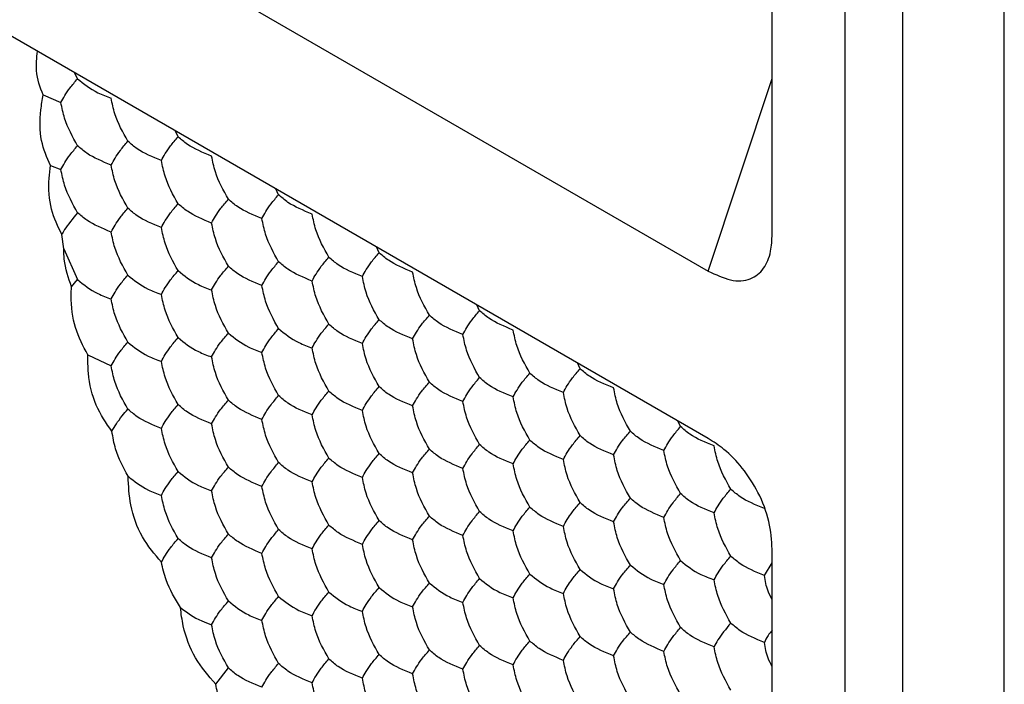
# Model space of a CAD drawing. Units: millimetres. Extents: x 30 to 1230, y 30 to 861.
# Drawn here: x 813 to 818, y 266 to 270 of the extents above; entities that cross this region are included whole.
import ezdxf

# ---------------------------------------------------------------- set-up
doc = ezdxf.new("R2010")
doc.units = ezdxf.units.MM
doc.header["$LTSCALE"] = 3

msp = doc.modelspace()

# ---------------------------------------------------------------- linework, layer by layer
at = {"color": 7, "linetype": 'Continuous', "lineweight": 25}
for p, q in [((817.4415, 204.7683), (817.4415, 391.1029)), ((817.9365, 204.4825), (817.9365, 390.8171)), ((817.1587, 298.1809), (817.1587, 206.074)), ((816.8051, 268.6144), (816.8051, 282.5916)), ((804.3892, 275.4217), (816.4931, 268.4342)), ((816.4931, 267.6177), (804.3892, 274.6052)), ((813.419, 269.372), (813.4058, 269.4)), ((813.2514, 269.2934), (813.3374, 269.2558)), ((813.9089, 269.0892), (813.8957, 269.1172)), ((813.2864, 268.9493), (813.3374, 268.9292)), ((814.3988, 268.8064), (814.3856, 268.8344)), ((813.3509, 268.5421), (813.342, 268.6126)), ((813.3509, 268.5421), (813.419, 268.3921)), ((814.8887, 268.5236), (814.8755, 268.5516)), ((813.389, 268.3564), (813.419, 268.3921)), ((815.3786, 268.2408), (815.3654, 268.2687)), ((813.4684, 268.0259), (813.5823, 267.9713)), ((815.8685, 267.9579), (815.8553, 267.9859)), ((816.3584, 267.6751), (816.3452, 267.7031)), ((816.8051, 253.1001), (816.8051, 267.0773)), ((816.7667, 266.9495), (816.8051, 267.0111)), ((814.0921, 266.4184), (814.1539, 266.4982))]:
    msp.add_line(p, q, dxfattribs=at)
at = {"color": 8, "linetype": 'Continuous', "lineweight": 25}
msp.add_line((816.4931, 268.4342), (816.8051, 269.3729), dxfattribs=at)
at = {"color": 7, "linetype": 'Continuous', "lineweight": 25}
for points, knots in [([(813.2514, 269.2934), (813.2363, 269.3304), (813.2116, 269.3912), (813.2195, 269.4736), (813.2226, 269.5058)], [0, 0, 0, 0, 0.609237, 1, 1, 1, 1]), ([(813.3374, 269.2558), (813.3493, 269.2781), (813.3674, 269.3117), (813.406, 269.3567), (813.419, 269.372)], [0, 0, 0, 0, 0.6614544, 1, 1, 1, 1]), ([(813.419, 269.372), (813.4491, 269.3475), (813.4946, 269.3105), (813.5601, 269.286), (813.5823, 269.2777)], [0, 0, 0, 0, 0.66143, 1, 1, 1, 1]), ([(813.2864, 268.9493), (813.2693, 268.9878), (813.2352, 269.0647), (813.2328, 269.1916), (813.247, 269.2689), (813.2514, 269.2934)], [0, 0, 0, 0, 0.405828, 0.811694, 1, 1, 1, 1]), ([(813.419, 269.0454), (813.3947, 269.0886), (813.358, 269.1538), (813.3426, 269.23), (813.3374, 269.2558)], [0, 0, 0, 0, 0.661462, 1, 1, 1, 1]), ([(813.664, 269.0673), (813.6397, 269.1105), (813.603, 269.1757), (813.5875, 269.2519), (813.5823, 269.2777)], [0, 0, 0, 0, 0.661462, 1, 1, 1, 1]), ([(813.3374, 268.9292), (813.3493, 268.9515), (813.3674, 268.9851), (813.406, 269.0301), (813.419, 269.0454)], [0, 0, 0, 0, 0.661436, 1, 1, 1, 1]), ([(813.5823, 268.9511), (813.5399, 268.9685), (813.4758, 268.9947), (813.4334, 269.0326), (813.419, 269.0454)], [0, 0, 0, 0, 0.661446, 1, 1, 1, 1]), ([(813.5823, 268.9511), (813.5943, 268.9733), (813.6124, 269.007), (813.6509, 269.052), (813.664, 269.0673)], [0, 0, 0, 0, 0.6614544, 1, 1, 1, 1]), ([(813.8273, 268.973), (813.7849, 268.9904), (813.7207, 269.0167), (813.6783, 269.0545), (813.664, 269.0673)], [0, 0, 0, 0, 0.661441, 1, 1, 1, 1]), ([(813.8273, 268.973), (813.8392, 268.9953), (813.8573, 269.0289), (813.8959, 269.0739), (813.9089, 269.0892)], [0, 0, 0, 0, 0.6614571, 1, 1, 1, 1]), ([(814.0722, 268.9949), (814.0298, 269.0123), (813.9657, 269.0386), (813.9233, 269.0764), (813.9089, 269.0892)], [0, 0, 0, 0, 0.661441, 1, 1, 1, 1]), ([(814.1539, 268.7845), (814.1296, 268.8276), (814.0929, 268.8929), (814.0774, 268.9691), (814.0722, 268.9949)], [0, 0, 0, 0, 0.6614544, 1, 1, 1, 1]), ([(813.342, 268.6126), (813.3227, 268.6518), (813.2839, 268.7301), (813.2751, 268.8546), (813.2839, 268.9285), (813.2864, 268.9493)], [0, 0, 0, 0, 0.417971, 0.836002, 1, 1, 1, 1]), ([(813.664, 268.7407), (813.6397, 268.7838), (813.603, 268.8491), (813.5875, 268.9253), (813.5823, 268.9511)], [0, 0, 0, 0, 0.661444, 1, 1, 1, 1]), ([(813.9089, 268.7626), (813.8846, 268.8057), (813.8479, 268.871), (813.8325, 268.9472), (813.8273, 268.973)], [0, 0, 0, 0, 0.6614571, 1, 1, 1, 1]), ([(813.419, 268.7188), (813.3947, 268.7619), (813.358, 268.8272), (813.3426, 268.9034), (813.3374, 268.9292)], [0, 0, 0, 0, 0.661407, 1, 1, 1, 1]), ([(814.3172, 268.6902), (814.3291, 268.7124), (814.3472, 268.7461), (814.3858, 268.7911), (814.3988, 268.8064)], [0, 0, 0, 0, 0.661462, 1, 1, 1, 1]), ([(814.5621, 268.7121), (814.5197, 268.7295), (814.4556, 268.7557), (814.4132, 268.7936), (814.3988, 268.8064)], [0, 0, 0, 0, 0.661446, 1, 1, 1, 1]), ([(813.8273, 268.6464), (813.8392, 268.6686), (813.8573, 268.7023), (813.8959, 268.7473), (813.9089, 268.7626)], [0, 0, 0, 0, 0.661438, 1, 1, 1, 1]), ([(814.0722, 268.6683), (814.0298, 268.6857), (813.9657, 268.7119), (813.9233, 268.7498), (813.9089, 268.7626)], [0, 0, 0, 0, 0.661441, 1, 1, 1, 1]), ([(814.0722, 268.6683), (814.0842, 268.6905), (814.1023, 268.7242), (814.1408, 268.7692), (814.1539, 268.7845)], [0, 0, 0, 0, 0.661462, 1, 1, 1, 1]), ([(814.3172, 268.6902), (814.2748, 268.7076), (814.2106, 268.7338), (814.1682, 268.7717), (814.1539, 268.7845)], [0, 0, 0, 0, 0.66143, 1, 1, 1, 1]), ([(813.419, 268.7188), (813.3948, 268.6894), (813.362, 268.6499), (813.3461, 268.6203), (813.342, 268.6126)], [0, 0, 0, 0, 0.7414054, 1, 1, 1, 1]), ([(813.5823, 268.6245), (813.5399, 268.6419), (813.4758, 268.6681), (813.4334, 268.706), (813.419, 268.7188)], [0, 0, 0, 0, 0.661446, 1, 1, 1, 1]), ([(813.5823, 268.6245), (813.5943, 268.6467), (813.6124, 268.6803), (813.6509, 268.7254), (813.664, 268.7407)], [0, 0, 0, 0, 0.6614, 1, 1, 1, 1]), ([(813.8273, 268.6464), (813.7849, 268.6638), (813.7207, 268.69), (813.6783, 268.7279), (813.664, 268.7407)], [0, 0, 0, 0, 0.661441, 1, 1, 1, 1]), ([(814.6438, 268.5017), (814.6195, 268.5448), (814.5828, 268.6101), (814.5673, 268.6863), (814.5621, 268.7121)], [0, 0, 0, 0, 0.661462, 1, 1, 1, 1]), ([(814.1539, 268.4579), (814.1296, 268.501), (814.0929, 268.5663), (814.0774, 268.6425), (814.0722, 268.6683)], [0, 0, 0, 0, 0.661436, 1, 1, 1, 1]), ([(814.3988, 268.4798), (814.3745, 268.5229), (814.3378, 268.5882), (814.3224, 268.6644), (814.3172, 268.6902)], [0, 0, 0, 0, 0.661462, 1, 1, 1, 1]), ([(813.664, 268.4141), (813.6397, 268.4572), (813.603, 268.5225), (813.5875, 268.5987), (813.5823, 268.6245)], [0, 0, 0, 0, 0.661462, 1, 1, 1, 1]), ([(813.9089, 268.436), (813.8846, 268.4791), (813.8479, 268.5444), (813.8325, 268.6206), (813.8273, 268.6464)], [0, 0, 0, 0, 0.6614023, 1, 1, 1, 1]), ([(816.4931, 268.4342), (816.5299, 268.4166), (816.6036, 268.3811), (816.6998, 268.3875), (816.7664, 268.4405), (816.8002, 268.5209), (816.8036, 268.5855), (816.8051, 268.6144)], [0, 0, 0, 0, 0.222788, 0.446705, 0.649179, 0.843102, 1, 1, 1, 1]), ([(813.389, 268.3564), (813.3742, 268.4003), (813.3545, 268.4587), (813.3516, 268.5255), (813.3509, 268.5421)], [0, 0, 0, 0, 0.75164, 1, 1, 1, 1]), ([(814.8071, 268.4074), (814.819, 268.4296), (814.8371, 268.4633), (814.8757, 268.5083), (814.8887, 268.5236)], [0, 0, 0, 0, 0.6614571, 1, 1, 1, 1]), ([(815.052, 268.4293), (815.0096, 268.4467), (814.9455, 268.4729), (814.9031, 268.5108), (814.8887, 268.5236)], [0, 0, 0, 0, 0.661441, 1, 1, 1, 1]), ([(814.3172, 268.3636), (814.3291, 268.3858), (814.3472, 268.4194), (814.3858, 268.4645), (814.3988, 268.4798)], [0, 0, 0, 0, 0.661444, 1, 1, 1, 1]), ([(814.5621, 268.3855), (814.5197, 268.4029), (814.4556, 268.4291), (814.4132, 268.467), (814.3988, 268.4798)], [0, 0, 0, 0, 0.661446, 1, 1, 1, 1]), ([(814.5621, 268.3855), (814.5741, 268.4077), (814.5922, 268.4413), (814.6307, 268.4864), (814.6438, 268.5017)], [0, 0, 0, 0, 0.6614544, 1, 1, 1, 1]), ([(814.8071, 268.4074), (814.7647, 268.4248), (814.7005, 268.451), (814.6581, 268.4889), (814.6438, 268.5017)], [0, 0, 0, 0, 0.661441, 1, 1, 1, 1]), ([(813.8273, 268.3198), (813.8392, 268.342), (813.8573, 268.3756), (813.8959, 268.4207), (813.9089, 268.436)], [0, 0, 0, 0, 0.6614571, 1, 1, 1, 1]), ([(813.9089, 268.436), (813.939, 268.4115), (813.9845, 268.3744), (814.05, 268.35), (814.0722, 268.3417)], [0, 0, 0, 0, 0.661441, 1, 1, 1, 1]), ([(814.0722, 268.3417), (814.0842, 268.3639), (814.1023, 268.3975), (814.1408, 268.4426), (814.1539, 268.4579)], [0, 0, 0, 0, 0.661407, 1, 1, 1, 1]), ([(814.3172, 268.3636), (814.2748, 268.381), (814.2106, 268.4072), (814.1682, 268.4451), (814.1539, 268.4579)], [0, 0, 0, 0, 0.66143, 1, 1, 1, 1]), ([(815.1337, 268.2189), (815.1094, 268.262), (815.0727, 268.3273), (815.0572, 268.4035), (815.052, 268.4293)], [0, 0, 0, 0, 0.6614544, 1, 1, 1, 1]), ([(813.419, 268.3921), (813.4491, 268.3677), (813.4946, 268.3306), (813.5601, 268.3062), (813.5823, 268.2979)], [0, 0, 0, 0, 0.66143, 1, 1, 1, 1]), ([(813.5823, 268.2979), (813.5943, 268.3201), (813.6124, 268.3537), (813.6509, 268.3988), (813.664, 268.4141)], [0, 0, 0, 0, 0.6614544, 1, 1, 1, 1]), ([(813.664, 268.4141), (813.6941, 268.3896), (813.7396, 268.3525), (813.8051, 268.3281), (813.8273, 268.3198)], [0, 0, 0, 0, 0.661441, 1, 1, 1, 1]), ([(814.6438, 268.1751), (814.6195, 268.2182), (814.5828, 268.2835), (814.5673, 268.3597), (814.5621, 268.3855)], [0, 0, 0, 0, 0.661444, 1, 1, 1, 1]), ([(814.8887, 268.1969), (814.8644, 268.2401), (814.8277, 268.3054), (814.8123, 268.3816), (814.8071, 268.4074)], [0, 0, 0, 0, 0.6614571, 1, 1, 1, 1]), ([(813.4684, 268.0259), (813.4458, 268.0679), (813.4007, 268.1519), (813.3856, 268.2742), (813.3884, 268.3424), (813.389, 268.3564)], [0, 0, 0, 0, 0.44321, 0.886385, 1, 1, 1, 1]), ([(814.1539, 268.1312), (814.1296, 268.1744), (814.0929, 268.2397), (814.0774, 268.3159), (814.0722, 268.3417)], [0, 0, 0, 0, 0.6614544, 1, 1, 1, 1]), ([(814.3988, 268.1531), (814.3745, 268.1963), (814.3378, 268.2616), (814.3224, 268.3378), (814.3172, 268.3636)], [0, 0, 0, 0, 0.661407, 1, 1, 1, 1]), ([(813.664, 268.0874), (813.6397, 268.1306), (813.603, 268.1959), (813.5875, 268.2721), (813.5823, 268.2979)], [0, 0, 0, 0, 0.661444, 1, 1, 1, 1]), ([(813.9089, 268.1093), (813.8846, 268.1525), (813.8479, 268.2178), (813.8325, 268.294), (813.8273, 268.3198)], [0, 0, 0, 0, 0.6614571, 1, 1, 1, 1]), ([(815.297, 268.1246), (815.3089, 268.1468), (815.327, 268.1804), (815.3656, 268.2255), (815.3786, 268.2408)], [0, 0, 0, 0, 0.661462, 1, 1, 1, 1]), ([(815.5419, 268.1465), (815.4995, 268.1639), (815.4354, 268.1901), (815.393, 268.2279), (815.3786, 268.2408)], [0, 0, 0, 0, 0.661446, 1, 1, 1, 1]), ([(814.8071, 268.0808), (814.819, 268.103), (814.8371, 268.1366), (814.8757, 268.1817), (814.8887, 268.1969)], [0, 0, 0, 0, 0.661438, 1, 1, 1, 1]), ([(815.052, 268.1027), (815.0096, 268.12), (814.9455, 268.1463), (814.9031, 268.1841), (814.8887, 268.1969)], [0, 0, 0, 0, 0.661441, 1, 1, 1, 1]), ([(815.052, 268.1027), (815.064, 268.1249), (815.0821, 268.1585), (815.1206, 268.2036), (815.1337, 268.2189)], [0, 0, 0, 0, 0.661462, 1, 1, 1, 1]), ([(815.297, 268.1246), (815.2546, 268.142), (815.1904, 268.1682), (815.148, 268.206), (815.1337, 268.2189)], [0, 0, 0, 0, 0.66143, 1, 1, 1, 1]), ([(814.0722, 268.0151), (814.0842, 268.0373), (814.1023, 268.0709), (814.1408, 268.116), (814.1539, 268.1312)], [0, 0, 0, 0, 0.661462, 1, 1, 1, 1]), ([(814.1539, 268.1312), (814.184, 268.1068), (814.2295, 268.0697), (814.295, 268.0453), (814.3172, 268.037)], [0, 0, 0, 0, 0.661446, 1, 1, 1, 1]), ([(814.3172, 268.037), (814.3291, 268.0592), (814.3472, 268.0928), (814.3858, 268.1379), (814.3988, 268.1531)], [0, 0, 0, 0, 0.661462, 1, 1, 1, 1]), ([(814.3988, 268.1531), (814.4289, 268.1287), (814.4744, 268.0916), (814.5399, 268.0672), (814.5621, 268.0589)], [0, 0, 0, 0, 0.66143, 1, 1, 1, 1]), ([(814.5621, 268.0589), (814.5741, 268.0811), (814.5922, 268.1147), (814.6307, 268.1598), (814.6438, 268.1751)], [0, 0, 0, 0, 0.6614, 1, 1, 1, 1]), ([(814.8071, 268.0808), (814.7647, 268.0982), (814.7005, 268.1244), (814.6581, 268.1622), (814.6438, 268.1751)], [0, 0, 0, 0, 0.661441, 1, 1, 1, 1]), ([(815.6236, 267.936), (815.5993, 267.9792), (815.5625, 268.0445), (815.5471, 268.1207), (815.5419, 268.1465)], [0, 0, 0, 0, 0.661462, 1, 1, 1, 1]), ([(813.5823, 267.9713), (813.5943, 267.9935), (813.6124, 268.0271), (813.6509, 268.0722), (813.664, 268.0874)], [0, 0, 0, 0, 0.6614, 1, 1, 1, 1]), ([(813.664, 268.0874), (813.6941, 268.063), (813.7396, 268.0259), (813.8051, 268.0015), (813.8273, 267.9932)], [0, 0, 0, 0, 0.661441, 1, 1, 1, 1]), ([(813.8273, 267.9932), (813.8392, 268.0154), (813.8573, 268.049), (813.8959, 268.0941), (813.9089, 268.1093)], [0, 0, 0, 0, 0.661438, 1, 1, 1, 1]), ([(813.9089, 268.1093), (813.939, 268.0848), (813.9845, 268.0478), (814.05, 268.0234), (814.0722, 268.0151)], [0, 0, 0, 0, 0.661441, 1, 1, 1, 1]), ([(815.1337, 267.8922), (815.1094, 267.9354), (815.0727, 268.0007), (815.0572, 268.0769), (815.052, 268.1027)], [0, 0, 0, 0, 0.661436, 1, 1, 1, 1]), ([(815.3786, 267.9141), (815.3543, 267.9573), (815.3176, 268.0226), (815.3022, 268.0988), (815.297, 268.1246)], [0, 0, 0, 0, 0.6614544, 1, 1, 1, 1]), ([(814.3988, 267.8265), (814.3745, 267.8697), (814.3378, 267.935), (814.3224, 268.0112), (814.3172, 268.037)], [0, 0, 0, 0, 0.661462, 1, 1, 1, 1]), ([(814.6438, 267.8484), (814.6195, 267.8916), (814.5828, 267.9569), (814.5673, 268.0331), (814.5621, 268.0589)], [0, 0, 0, 0, 0.661462, 1, 1, 1, 1]), ([(814.8887, 267.8703), (814.8644, 267.9135), (814.8277, 267.9788), (814.8123, 268.055), (814.8071, 268.0808)], [0, 0, 0, 0, 0.6614023, 1, 1, 1, 1]), ([(813.5861, 267.653), (813.5583, 267.6931), (813.5025, 267.7734), (813.4695, 267.9103), (813.4687, 267.9958), (813.4684, 268.0259)], [0, 0, 0, 0, 0.393416, 0.786861, 1, 1, 1, 1]), ([(813.9089, 267.7827), (813.8846, 267.8259), (813.8479, 267.8912), (813.8325, 267.9674), (813.8273, 267.9932)], [0, 0, 0, 0, 0.6614023, 1, 1, 1, 1]), ([(814.1539, 267.8046), (814.1296, 267.8478), (814.0929, 267.9131), (814.0774, 267.9893), (814.0722, 268.0151)], [0, 0, 0, 0, 0.661436, 1, 1, 1, 1]), ([(813.664, 267.7608), (813.6397, 267.804), (813.603, 267.8693), (813.5875, 267.9455), (813.5823, 267.9713)], [0, 0, 0, 0, 0.661462, 1, 1, 1, 1]), ([(815.7869, 267.8418), (815.7988, 267.864), (815.8169, 267.8976), (815.8555, 267.9427), (815.8685, 267.9579)], [0, 0, 0, 0, 0.6614571, 1, 1, 1, 1]), ([(816.0318, 267.8637), (815.9894, 267.881), (815.9253, 267.9073), (815.8829, 267.9451), (815.8685, 267.9579)], [0, 0, 0, 0, 0.661441, 1, 1, 1, 1]), ([(815.052, 267.7761), (815.064, 267.7983), (815.0821, 267.8319), (815.1206, 267.877), (815.1337, 267.8922)], [0, 0, 0, 0, 0.661407, 1, 1, 1, 1]), ([(815.297, 267.798), (815.2546, 267.8153), (815.1904, 267.8416), (815.148, 267.8794), (815.1337, 267.8922)], [0, 0, 0, 0, 0.66143, 1, 1, 1, 1]), ([(815.297, 267.798), (815.3089, 267.8202), (815.327, 267.8538), (815.3656, 267.8989), (815.3786, 267.9141)], [0, 0, 0, 0, 0.661444, 1, 1, 1, 1]), ([(815.5419, 267.8199), (815.4995, 267.8372), (815.4354, 267.8635), (815.393, 267.9013), (815.3786, 267.9141)], [0, 0, 0, 0, 0.661446, 1, 1, 1, 1]), ([(815.5419, 267.8199), (815.5539, 267.8421), (815.572, 267.8757), (815.6105, 267.9208), (815.6236, 267.936)], [0, 0, 0, 0, 0.6614544, 1, 1, 1, 1]), ([(815.7869, 267.8418), (815.7444, 267.8591), (815.6803, 267.8854), (815.6379, 267.9232), (815.6236, 267.936)], [0, 0, 0, 0, 0.661441, 1, 1, 1, 1]), ([(814.5621, 267.7323), (814.5741, 267.7545), (814.5922, 267.7881), (814.6307, 267.8332), (814.6438, 267.8484)], [0, 0, 0, 0, 0.6614544, 1, 1, 1, 1]), ([(814.8071, 267.7542), (814.7647, 267.7715), (814.7005, 267.7978), (814.6581, 267.8356), (814.6438, 267.8484)], [0, 0, 0, 0, 0.661441, 1, 1, 1, 1]), ([(814.8071, 267.7542), (814.819, 267.7764), (814.8371, 267.81), (814.8757, 267.8551), (814.8887, 267.8703)], [0, 0, 0, 0, 0.6614571, 1, 1, 1, 1]), ([(815.052, 267.7761), (815.0096, 267.7934), (814.9455, 267.8197), (814.9031, 267.8575), (814.8887, 267.8703)], [0, 0, 0, 0, 0.661441, 1, 1, 1, 1]), ([(815.8685, 267.6313), (815.8442, 267.6745), (815.8075, 267.7398), (815.7921, 267.816), (815.7869, 267.8418)], [0, 0, 0, 0, 0.6614571, 1, 1, 1, 1]), ([(816.1135, 267.6532), (816.0892, 267.6964), (816.0524, 267.7617), (816.037, 267.8379), (816.0318, 267.8637)], [0, 0, 0, 0, 0.6614544, 1, 1, 1, 1]), ([(814.0722, 267.6885), (814.0842, 267.7107), (814.1023, 267.7443), (814.1408, 267.7894), (814.1539, 267.8046)], [0, 0, 0, 0, 0.661407, 1, 1, 1, 1]), ([(814.3172, 267.7104), (814.2748, 267.7277), (814.2106, 267.754), (814.1682, 267.7918), (814.1539, 267.8046)], [0, 0, 0, 0, 0.66143, 1, 1, 1, 1]), ([(814.3172, 267.7104), (814.3291, 267.7326), (814.3472, 267.7662), (814.3858, 267.8113), (814.3988, 267.8265)], [0, 0, 0, 0, 0.661444, 1, 1, 1, 1]), ([(814.5621, 267.7323), (814.5197, 267.7496), (814.4556, 267.7759), (814.4132, 267.8137), (814.3988, 267.8265)], [0, 0, 0, 0, 0.661446, 1, 1, 1, 1]), ([(815.3786, 267.5875), (815.3543, 267.6307), (815.3176, 267.696), (815.3022, 267.7722), (815.297, 267.798)], [0, 0, 0, 0, 0.6614, 1, 1, 1, 1]), ([(815.6236, 267.6094), (815.5993, 267.6526), (815.5625, 267.7179), (815.5471, 267.7941), (815.5419, 267.8199)], [0, 0, 0, 0, 0.661444, 1, 1, 1, 1]), ([(813.5861, 267.653), (813.5999, 267.6763), (813.6188, 267.7084), (813.6543, 267.7496), (813.664, 267.7608)], [0, 0, 0, 0, 0.7267946, 1, 1, 1, 1]), ([(813.8273, 267.6666), (813.7849, 267.6839), (813.7207, 267.7102), (813.6783, 267.748), (813.664, 267.7608)], [0, 0, 0, 0, 0.661441, 1, 1, 1, 1]), ([(813.8273, 267.6666), (813.8392, 267.6888), (813.8573, 267.7224), (813.8959, 267.7675), (813.9089, 267.7827)], [0, 0, 0, 0, 0.6614571, 1, 1, 1, 1]), ([(814.0722, 267.6885), (814.0298, 267.7058), (813.9657, 267.7321), (813.9233, 267.7699), (813.9089, 267.7827)], [0, 0, 0, 0, 0.661441, 1, 1, 1, 1]), ([(814.8887, 267.5437), (814.8644, 267.5869), (814.8277, 267.6521), (814.8123, 267.7284), (814.8071, 267.7542)], [0, 0, 0, 0, 0.6614571, 1, 1, 1, 1]), ([(815.1337, 267.5656), (815.1094, 267.6088), (815.0727, 267.6741), (815.0572, 267.7503), (815.052, 267.7761)], [0, 0, 0, 0, 0.6614544, 1, 1, 1, 1]), ([(814.3988, 267.4999), (814.3745, 267.5431), (814.3378, 267.6083), (814.3224, 267.6846), (814.3172, 267.7104)], [0, 0, 0, 0, 0.661407, 1, 1, 1, 1]), ([(814.6438, 267.5218), (814.6195, 267.565), (814.5828, 267.6302), (814.5673, 267.7065), (814.5621, 267.7323)], [0, 0, 0, 0, 0.661444, 1, 1, 1, 1]), ([(813.6645, 267.4337), (813.6413, 267.4764), (813.6047, 267.5437), (813.5911, 267.6237), (813.5861, 267.653)], [0, 0, 0, 0, 0.634884, 1, 1, 1, 1]), ([(813.9089, 267.4561), (813.8846, 267.4993), (813.8479, 267.5645), (813.8325, 267.6408), (813.8273, 267.6666)], [0, 0, 0, 0, 0.6614571, 1, 1, 1, 1]), ([(814.1539, 267.478), (814.1296, 267.5212), (814.0929, 267.5864), (814.0774, 267.6627), (814.0722, 267.6885)], [0, 0, 0, 0, 0.6614544, 1, 1, 1, 1]), ([(816.0318, 267.5371), (816.0438, 267.5593), (816.0619, 267.5929), (816.1004, 267.638), (816.1135, 267.6532)], [0, 0, 0, 0, 0.661462, 1, 1, 1, 1]), ([(816.2768, 267.559), (816.2343, 267.5763), (816.1702, 267.6026), (816.1278, 267.6404), (816.1135, 267.6532)], [0, 0, 0, 0, 0.66143, 1, 1, 1, 1]), ([(816.2768, 267.559), (816.2887, 267.5812), (816.3068, 267.6148), (816.3454, 267.6599), (816.3584, 267.6751)], [0, 0, 0, 0, 0.661462, 1, 1, 1, 1]), ([(816.5217, 267.5809), (816.4793, 267.5982), (816.4152, 267.6245), (816.3728, 267.6623), (816.3584, 267.6751)], [0, 0, 0, 0, 0.661446, 1, 1, 1, 1]), ([(815.5419, 267.4933), (815.5539, 267.5155), (815.572, 267.5491), (815.6105, 267.5942), (815.6236, 267.6094)], [0, 0, 0, 0, 0.6614, 1, 1, 1, 1]), ([(815.7869, 267.5152), (815.7444, 267.5325), (815.6803, 267.5588), (815.6379, 267.5966), (815.6236, 267.6094)], [0, 0, 0, 0, 0.661441, 1, 1, 1, 1]), ([(815.7869, 267.5152), (815.7988, 267.5374), (815.8169, 267.571), (815.8555, 267.6161), (815.8685, 267.6313)], [0, 0, 0, 0, 0.661438, 1, 1, 1, 1]), ([(816.0318, 267.5371), (815.9894, 267.5544), (815.9253, 267.5807), (815.8829, 267.6185), (815.8685, 267.6313)], [0, 0, 0, 0, 0.661441, 1, 1, 1, 1]), ([(816.8051, 267.0773), (816.8021, 267.1215), (816.7959, 267.2102), (816.7423, 267.3523), (816.6631, 267.4748), (816.5766, 267.5638), (816.5189, 267.601), (816.4931, 267.6177)], [0, 0, 0, 0, 0.222785, 0.446701, 0.649167, 0.843103, 1, 1, 1, 1]), ([(815.052, 267.4494), (815.064, 267.4717), (815.0821, 267.5053), (815.1206, 267.5504), (815.1337, 267.5656)], [0, 0, 0, 0, 0.661462, 1, 1, 1, 1]), ([(815.297, 267.4713), (815.2546, 267.4887), (815.1904, 267.515), (815.148, 267.5528), (815.1337, 267.5656)], [0, 0, 0, 0, 0.66143, 1, 1, 1, 1]), ([(815.297, 267.4713), (815.3089, 267.4936), (815.327, 267.5272), (815.3656, 267.5723), (815.3786, 267.5875)], [0, 0, 0, 0, 0.661462, 1, 1, 1, 1]), ([(815.5419, 267.4933), (815.4995, 267.5106), (815.4354, 267.5369), (815.393, 267.5747), (815.3786, 267.5875)], [0, 0, 0, 0, 0.661446, 1, 1, 1, 1]), ([(816.3584, 267.3485), (816.3341, 267.3917), (816.2974, 267.4569), (816.282, 267.5332), (816.2768, 267.559)], [0, 0, 0, 0, 0.6614544, 1, 1, 1, 1]), ([(816.6034, 267.3704), (816.5791, 267.4136), (816.5423, 267.4788), (816.5269, 267.5551), (816.5217, 267.5809)], [0, 0, 0, 0, 0.661462, 1, 1, 1, 1]), ([(814.5621, 267.4056), (814.5741, 267.4279), (814.5922, 267.4615), (814.6307, 267.5066), (814.6438, 267.5218)], [0, 0, 0, 0, 0.6614, 1, 1, 1, 1]), ([(814.8071, 267.4276), (814.7647, 267.4449), (814.7005, 267.4712), (814.6581, 267.509), (814.6438, 267.5218)], [0, 0, 0, 0, 0.661441, 1, 1, 1, 1]), ([(814.8071, 267.4276), (814.819, 267.4498), (814.8371, 267.4834), (814.8757, 267.5285), (814.8887, 267.5437)], [0, 0, 0, 0, 0.661438, 1, 1, 1, 1]), ([(815.052, 267.4494), (815.0096, 267.4668), (814.9455, 267.4931), (814.9031, 267.5309), (814.8887, 267.5437)], [0, 0, 0, 0, 0.661441, 1, 1, 1, 1]), ([(815.8685, 267.3047), (815.8442, 267.3479), (815.8075, 267.4131), (815.7921, 267.4894), (815.7869, 267.5152)], [0, 0, 0, 0, 0.6614023, 1, 1, 1, 1]), ([(816.1135, 267.3266), (816.0892, 267.3698), (816.0524, 267.435), (816.037, 267.5112), (816.0318, 267.5371)], [0, 0, 0, 0, 0.661436, 1, 1, 1, 1]), ([(814.0722, 267.3618), (814.0842, 267.3841), (814.1023, 267.4177), (814.1408, 267.4628), (814.1539, 267.478)], [0, 0, 0, 0, 0.661462, 1, 1, 1, 1]), ([(814.3172, 267.3837), (814.2748, 267.4011), (814.2106, 267.4274), (814.1682, 267.4652), (814.1539, 267.478)], [0, 0, 0, 0, 0.66143, 1, 1, 1, 1]), ([(814.3172, 267.3837), (814.3291, 267.406), (814.3472, 267.4396), (814.3858, 267.4847), (814.3988, 267.4999)], [0, 0, 0, 0, 0.661462, 1, 1, 1, 1]), ([(814.5621, 267.4056), (814.5197, 267.423), (814.4556, 267.4493), (814.4132, 267.4871), (814.3988, 267.4999)], [0, 0, 0, 0, 0.661446, 1, 1, 1, 1]), ([(815.3786, 267.2609), (815.3543, 267.3041), (815.3176, 267.3693), (815.3022, 267.4455), (815.297, 267.4713)], [0, 0, 0, 0, 0.6614544, 1, 1, 1, 1]), ([(815.6236, 267.2828), (815.5993, 267.326), (815.5625, 267.3912), (815.5471, 267.4675), (815.5419, 267.4933)], [0, 0, 0, 0, 0.661462, 1, 1, 1, 1]), ([(813.8275, 267.0137), (813.7942, 267.0529), (813.7276, 267.1313), (813.6728, 267.2833), (813.6671, 267.3865), (813.6645, 267.4337)], [0, 0, 0, 0, 0.352077, 0.704131, 1, 1, 1, 1]), ([(813.6645, 267.4337), (813.6947, 267.4092), (813.7402, 267.3724), (813.8054, 267.3481), (813.8273, 267.3399)], [0, 0, 0, 0, 0.664586, 1, 1, 1, 1]), ([(813.8273, 267.3399), (813.8392, 267.3622), (813.8573, 267.3958), (813.8959, 267.4409), (813.9089, 267.4561)], [0, 0, 0, 0, 0.661438, 1, 1, 1, 1]), ([(813.9089, 267.4561), (813.939, 267.4316), (813.9845, 267.3946), (814.05, 267.3701), (814.0722, 267.3618)], [0, 0, 0, 0, 0.661441, 1, 1, 1, 1]), ([(814.8887, 267.2171), (814.8644, 267.2603), (814.8277, 267.3255), (814.8123, 267.4017), (814.8071, 267.4276)], [0, 0, 0, 0, 0.6614023, 1, 1, 1, 1]), ([(815.1337, 267.239), (815.1094, 267.2822), (815.0727, 267.3474), (815.0572, 267.4236), (815.052, 267.4494)], [0, 0, 0, 0, 0.661436, 1, 1, 1, 1]), ([(814.1539, 267.1514), (814.1296, 267.1946), (814.0929, 267.2598), (814.0774, 267.336), (814.0722, 267.3618)], [0, 0, 0, 0, 0.661436, 1, 1, 1, 1]), ([(814.3988, 267.1733), (814.3745, 267.2165), (814.3378, 267.2817), (814.3224, 267.3579), (814.3172, 267.3837)], [0, 0, 0, 0, 0.661462, 1, 1, 1, 1]), ([(814.6438, 267.1952), (814.6195, 267.2384), (814.5828, 267.3036), (814.5673, 267.3798), (814.5621, 267.4056)], [0, 0, 0, 0, 0.661462, 1, 1, 1, 1]), ([(816.5217, 267.2542), (816.5337, 267.2765), (816.5518, 267.3101), (816.5903, 267.3552), (816.6034, 267.3704)], [0, 0, 0, 0, 0.6614544, 1, 1, 1, 1]), ([(816.7667, 267.2761), (816.7242, 267.2935), (816.6601, 267.3198), (816.6177, 267.3576), (816.6034, 267.3704)], [0, 0, 0, 0, 0.661446, 1, 1, 1, 1]), ([(813.9089, 267.1295), (813.8846, 267.1727), (813.8479, 267.2379), (813.8325, 267.3141), (813.8273, 267.3399)], [0, 0, 0, 0, 0.6614023, 1, 1, 1, 1]), ([(816.0318, 267.2104), (816.0438, 267.2327), (816.0619, 267.2663), (816.1004, 267.3114), (816.1135, 267.3266)], [0, 0, 0, 0, 0.661407, 1, 1, 1, 1]), ([(816.2768, 267.2323), (816.2343, 267.2497), (816.1702, 267.276), (816.1278, 267.3138), (816.1135, 267.3266)], [0, 0, 0, 0, 0.66143, 1, 1, 1, 1]), ([(816.2768, 267.2323), (816.2887, 267.2546), (816.3068, 267.2882), (816.3454, 267.3333), (816.3584, 267.3485)], [0, 0, 0, 0, 0.661444, 1, 1, 1, 1]), ([(816.5217, 267.2542), (816.4793, 267.2716), (816.4152, 267.2979), (816.3728, 267.3357), (816.3584, 267.3485)], [0, 0, 0, 0, 0.661446, 1, 1, 1, 1]), ([(815.5419, 267.1666), (815.5539, 267.1889), (815.572, 267.2225), (815.6105, 267.2676), (815.6236, 267.2828)], [0, 0, 0, 0, 0.6614544, 1, 1, 1, 1]), ([(815.7869, 267.1885), (815.7444, 267.2059), (815.6803, 267.2322), (815.6379, 267.27), (815.6236, 267.2828)], [0, 0, 0, 0, 0.661441, 1, 1, 1, 1]), ([(815.7869, 267.1885), (815.7988, 267.2108), (815.8169, 267.2444), (815.8555, 267.2895), (815.8685, 267.3047)], [0, 0, 0, 0, 0.6614571, 1, 1, 1, 1]), ([(816.0318, 267.2104), (815.9894, 267.2278), (815.9253, 267.2541), (815.8829, 267.2919), (815.8685, 267.3047)], [0, 0, 0, 0, 0.661441, 1, 1, 1, 1]), ([(815.052, 267.1228), (815.064, 267.1451), (815.0821, 267.1787), (815.1206, 267.2237), (815.1337, 267.239)], [0, 0, 0, 0, 0.661407, 1, 1, 1, 1]), ([(815.297, 267.1447), (815.2546, 267.1621), (815.1904, 267.1884), (815.148, 267.2262), (815.1337, 267.239)], [0, 0, 0, 0, 0.66143, 1, 1, 1, 1]), ([(815.297, 267.1447), (815.3089, 267.167), (815.327, 267.2006), (815.3656, 267.2456), (815.3786, 267.2609)], [0, 0, 0, 0, 0.661444, 1, 1, 1, 1]), ([(815.5419, 267.1666), (815.4995, 267.184), (815.4354, 267.2103), (815.393, 267.2481), (815.3786, 267.2609)], [0, 0, 0, 0, 0.661446, 1, 1, 1, 1]), ([(816.3584, 267.0219), (816.3341, 267.0651), (816.2974, 267.1303), (816.282, 267.2065), (816.2768, 267.2323)], [0, 0, 0, 0, 0.6614, 1, 1, 1, 1]), ([(816.6034, 267.0438), (816.5791, 267.087), (816.5423, 267.1522), (816.5269, 267.2284), (816.5217, 267.2542)], [0, 0, 0, 0, 0.661444, 1, 1, 1, 1]), ([(814.3172, 267.0571), (814.3291, 267.0794), (814.3472, 267.113), (814.3858, 267.158), (814.3988, 267.1733)], [0, 0, 0, 0, 0.661444, 1, 1, 1, 1]), ([(814.5621, 267.079), (814.5197, 267.0964), (814.4556, 267.1227), (814.4132, 267.1605), (814.3988, 267.1733)], [0, 0, 0, 0, 0.661446, 1, 1, 1, 1]), ([(814.5621, 267.079), (814.5741, 267.1013), (814.5922, 267.1349), (814.6307, 267.1799), (814.6438, 267.1952)], [0, 0, 0, 0, 0.6614544, 1, 1, 1, 1]), ([(814.8071, 267.1009), (814.7647, 267.1183), (814.7005, 267.1446), (814.6581, 267.1824), (814.6438, 267.1952)], [0, 0, 0, 0, 0.661441, 1, 1, 1, 1]), ([(814.8071, 267.1009), (814.819, 267.1232), (814.8371, 267.1568), (814.8757, 267.2018), (814.8887, 267.2171)], [0, 0, 0, 0, 0.6614571, 1, 1, 1, 1]), ([(815.052, 267.1228), (815.0096, 267.1402), (814.9455, 267.1665), (814.9031, 267.2043), (814.8887, 267.2171)], [0, 0, 0, 0, 0.661441, 1, 1, 1, 1]), ([(815.8685, 266.9781), (815.8442, 267.0213), (815.8075, 267.0865), (815.7921, 267.1627), (815.7869, 267.1885)], [0, 0, 0, 0, 0.6614571, 1, 1, 1, 1]), ([(816.1135, 267), (816.0892, 267.0432), (816.0524, 267.1084), (816.037, 267.1846), (816.0318, 267.2104)], [0, 0, 0, 0, 0.6614544, 1, 1, 1, 1]), ([(813.8275, 267.0137), (813.8395, 267.036), (813.8577, 267.0696), (813.8961, 267.1144), (813.9089, 267.1295)], [0, 0, 0, 0, 0.664555, 1, 1, 1, 1]), ([(814.0722, 267.0352), (814.0298, 267.0526), (813.9657, 267.0789), (813.9233, 267.1167), (813.9089, 267.1295)], [0, 0, 0, 0, 0.661441, 1, 1, 1, 1]), ([(814.0722, 267.0352), (814.0842, 267.0575), (814.1023, 267.0911), (814.1408, 267.1361), (814.1539, 267.1514)], [0, 0, 0, 0, 0.661407, 1, 1, 1, 1]), ([(814.3172, 267.0571), (814.2748, 267.0745), (814.2106, 267.1008), (814.1682, 267.1386), (814.1539, 267.1514)], [0, 0, 0, 0, 0.66143, 1, 1, 1, 1]), ([(815.1337, 266.9124), (815.1094, 266.9556), (815.0727, 267.0208), (815.0572, 267.097), (815.052, 267.1228)], [0, 0, 0, 0, 0.6614544, 1, 1, 1, 1]), ([(815.3786, 266.9343), (815.3543, 266.9775), (815.3176, 267.0427), (815.3022, 267.1189), (815.297, 267.1447)], [0, 0, 0, 0, 0.6614, 1, 1, 1, 1]), ([(815.6236, 266.9562), (815.5993, 266.9994), (815.5625, 267.0646), (815.5471, 267.1408), (815.5419, 267.1666)], [0, 0, 0, 0, 0.661444, 1, 1, 1, 1]), ([(814.6438, 266.8686), (814.6195, 266.9118), (814.5828, 266.977), (814.5673, 267.0532), (814.5621, 267.079)], [0, 0, 0, 0, 0.661444, 1, 1, 1, 1]), ([(814.8887, 266.8905), (814.8644, 266.9337), (814.8277, 266.9989), (814.8123, 267.0751), (814.8071, 267.1009)], [0, 0, 0, 0, 0.6614571, 1, 1, 1, 1]), ([(814.1539, 266.8248), (814.1296, 266.8679), (814.0929, 266.9332), (814.0774, 267.0094), (814.0722, 267.0352)], [0, 0, 0, 0, 0.6614, 1, 1, 1, 1]), ([(814.3988, 266.8467), (814.3745, 266.8899), (814.3378, 266.9551), (814.3224, 267.0313), (814.3172, 267.0571)], [0, 0, 0, 0, 0.661407, 1, 1, 1, 1]), ([(816.5217, 266.9276), (816.5337, 266.9499), (816.5518, 266.9835), (816.5903, 267.0285), (816.6034, 267.0438)], [0, 0, 0, 0, 0.6614, 1, 1, 1, 1]), ([(816.7667, 266.9495), (816.7242, 266.9669), (816.6601, 266.9932), (816.6177, 267.031), (816.6034, 267.0438)], [0, 0, 0, 0, 0.661446, 1, 1, 1, 1]), ([(813.92, 266.7926), (813.8936, 266.836), (813.8521, 266.9045), (813.834, 266.9845), (813.8275, 267.0137)], [0, 0, 0, 0, 0.634902, 1, 1, 1, 1]), ([(815.7869, 266.8619), (815.7988, 266.8842), (815.8169, 266.9178), (815.8555, 266.9628), (815.8685, 266.9781)], [0, 0, 0, 0, 0.661438, 1, 1, 1, 1]), ([(815.8685, 266.9781), (815.8986, 266.9536), (815.9441, 266.9166), (816.0096, 266.8921), (816.0318, 266.8838)], [0, 0, 0, 0, 0.661441, 1, 1, 1, 1]), ([(816.0318, 266.8838), (816.0438, 266.9061), (816.0619, 266.9397), (816.1004, 266.9847), (816.1135, 267)], [0, 0, 0, 0, 0.661462, 1, 1, 1, 1]), ([(816.1135, 267), (816.1436, 266.9755), (816.1891, 266.9385), (816.2546, 266.914), (816.2768, 266.9057)], [0, 0, 0, 0, 0.661446, 1, 1, 1, 1]), ([(816.2768, 266.9057), (816.2887, 266.928), (816.3068, 266.9616), (816.3454, 267.0066), (816.3584, 267.0219)], [0, 0, 0, 0, 0.661462, 1, 1, 1, 1]), ([(816.3584, 267.0219), (816.3885, 266.9974), (816.434, 266.9604), (816.4995, 266.9359), (816.5217, 266.9276)], [0, 0, 0, 0, 0.661446, 1, 1, 1, 1]), ([(815.297, 266.8181), (815.3089, 266.8404), (815.327, 266.874), (815.3656, 266.919), (815.3786, 266.9343)], [0, 0, 0, 0, 0.661462, 1, 1, 1, 1]), ([(815.3786, 266.9343), (815.4087, 266.9098), (815.4542, 266.8728), (815.5197, 266.8483), (815.5419, 266.84)], [0, 0, 0, 0, 0.661446, 1, 1, 1, 1]), ([(815.5419, 266.84), (815.5539, 266.8623), (815.572, 266.8959), (815.6105, 266.9409), (815.6236, 266.9562)], [0, 0, 0, 0, 0.6614, 1, 1, 1, 1]), ([(815.6236, 266.9562), (815.6537, 266.9317), (815.6992, 266.8947), (815.7647, 266.8702), (815.7869, 266.8619)], [0, 0, 0, 0, 0.661441, 1, 1, 1, 1]), ([(816.8051, 266.8303), (816.7978, 266.8444), (816.7786, 266.8809), (816.7712, 266.9234), (816.7667, 266.9495)], [0, 0, 0, 0, 0.385083, 1, 1, 1, 1]), ([(814.8071, 266.7743), (814.819, 266.7966), (814.8371, 266.8302), (814.8757, 266.8752), (814.8887, 266.8905)], [0, 0, 0, 0, 0.661438, 1, 1, 1, 1]), ([(814.8887, 266.8905), (814.9188, 266.866), (814.9643, 266.829), (815.0298, 266.8045), (815.052, 266.7962)], [0, 0, 0, 0, 0.661441, 1, 1, 1, 1]), ([(815.052, 266.7962), (815.064, 266.8184), (815.0821, 266.8521), (815.1206, 266.8971), (815.1337, 266.9124)], [0, 0, 0, 0, 0.661462, 1, 1, 1, 1]), ([(815.1337, 266.9124), (815.1638, 266.8879), (815.2093, 266.8509), (815.2748, 266.8264), (815.297, 266.8181)], [0, 0, 0, 0, 0.661446, 1, 1, 1, 1]), ([(816.1135, 266.6734), (816.0892, 266.7166), (816.0524, 266.7818), (816.037, 266.858), (816.0318, 266.8838)], [0, 0, 0, 0, 0.661436, 1, 1, 1, 1]), ([(816.3584, 266.6953), (816.3341, 266.7384), (816.2974, 266.8037), (816.282, 266.8799), (816.2768, 266.9057)], [0, 0, 0, 0, 0.6614544, 1, 1, 1, 1]), ([(816.6034, 266.7172), (816.5791, 266.7604), (816.5423, 266.8256), (816.5269, 266.9018), (816.5217, 266.9276)], [0, 0, 0, 0, 0.661462, 1, 1, 1, 1]), ([(814.3172, 266.7305), (814.3291, 266.7527), (814.3472, 266.7864), (814.3858, 266.8314), (814.3988, 266.8467)], [0, 0, 0, 0, 0.661407, 1, 1, 1, 1]), ([(814.3988, 266.8467), (814.4289, 266.8222), (814.4744, 266.7852), (814.5399, 266.7607), (814.5621, 266.7524)], [0, 0, 0, 0, 0.66143, 1, 1, 1, 1]), ([(814.5621, 266.7524), (814.5741, 266.7746), (814.5922, 266.8083), (814.6307, 266.8533), (814.6438, 266.8686)], [0, 0, 0, 0, 0.6614, 1, 1, 1, 1]), ([(814.6438, 266.8686), (814.6739, 266.8441), (814.7194, 266.8071), (814.7849, 266.7826), (814.8071, 266.7743)], [0, 0, 0, 0, 0.661441, 1, 1, 1, 1]), ([(815.6236, 266.6296), (815.5993, 266.6727), (815.5625, 266.738), (815.5471, 266.8142), (815.5419, 266.84)], [0, 0, 0, 0, 0.661462, 1, 1, 1, 1]), ([(815.8685, 266.6515), (815.8442, 266.6946), (815.8075, 266.7599), (815.7921, 266.8361), (815.7869, 266.8619)], [0, 0, 0, 0, 0.6614023, 1, 1, 1, 1]), ([(814.0921, 266.4184), (814.0569, 266.4594), (813.9867, 266.5413), (813.9347, 266.6783), (813.9238, 266.7628), (813.92, 266.7926)], [0, 0, 0, 0, 0.3933308, 0.7867209, 1, 1, 1, 1]), ([(813.92, 266.7926), (813.9519, 266.7689), (813.9959, 266.7364), (814.0559, 266.7146), (814.0722, 266.7086)], [0, 0, 0, 0, 0.726801, 1, 1, 1, 1]), ([(814.0722, 266.7086), (814.0842, 266.7308), (814.1023, 266.7645), (814.1408, 266.8095), (814.1539, 266.8248)], [0, 0, 0, 0, 0.661462, 1, 1, 1, 1]), ([(814.1539, 266.8248), (814.184, 266.8003), (814.2295, 266.7633), (814.295, 266.7388), (814.3172, 266.7305)], [0, 0, 0, 0, 0.661446, 1, 1, 1, 1]), ([(815.1337, 266.5858), (815.1094, 266.6289), (815.0727, 266.6942), (815.0572, 266.7704), (815.052, 266.7962)], [0, 0, 0, 0, 0.661436, 1, 1, 1, 1]), ([(815.3786, 266.6077), (815.3543, 266.6508), (815.3176, 266.7161), (815.3022, 266.7923), (815.297, 266.8181)], [0, 0, 0, 0, 0.6614544, 1, 1, 1, 1]), ([(814.6438, 266.542), (814.6195, 266.5851), (814.5827, 266.6504), (814.5673, 266.7266), (814.5621, 266.7524)], [0, 0, 0, 0, 0.661407, 1, 1, 1, 1]), ([(814.8887, 266.5639), (814.8644, 266.607), (814.8277, 266.6723), (814.8123, 266.7485), (814.8071, 266.7743)], [0, 0, 0, 0, 0.6614023, 1, 1, 1, 1]), ([(814.1539, 266.4982), (814.1296, 266.5413), (814.0929, 266.6066), (814.0774, 266.6828), (814.0722, 266.7086)], [0, 0, 0, 0, 0.6614544, 1, 1, 1, 1]), ([(814.3988, 266.5201), (814.3745, 266.5632), (814.3378, 266.6285), (814.3224, 266.7047), (814.3172, 266.7305)], [0, 0, 0, 0, 0.661462, 1, 1, 1, 1]), ([(816.2768, 266.5791), (816.2887, 266.6013), (816.3068, 266.635), (816.3454, 266.68), (816.3584, 266.6953)], [0, 0, 0, 0, 0.661444, 1, 1, 1, 1]), ([(816.5217, 266.601), (816.4793, 266.6184), (816.4152, 266.6446), (816.3728, 266.6825), (816.3584, 266.6953)], [0, 0, 0, 0, 0.661446, 1, 1, 1, 1]), ([(816.6034, 266.7172), (816.5791, 266.6878), (816.5423, 266.6435), (816.5269, 266.6117), (816.5217, 266.601)], [0, 0, 0, 0, 0.661407, 1, 1, 1, 1]), ([(816.7667, 266.6229), (816.7242, 266.6403), (816.6601, 266.6665), (816.6177, 266.7044), (816.6034, 266.7172)], [0, 0, 0, 0, 0.661446, 1, 1, 1, 1]), ([(815.7869, 266.5353), (815.7988, 266.5575), (815.8169, 266.5912), (815.8555, 266.6362), (815.8685, 266.6515)], [0, 0, 0, 0, 0.6614571, 1, 1, 1, 1]), ([(816.0318, 266.5572), (815.9894, 266.5746), (815.9253, 266.6008), (815.8829, 266.6387), (815.8685, 266.6515)], [0, 0, 0, 0, 0.661441, 1, 1, 1, 1]), ([(816.0318, 266.5572), (816.0438, 266.5794), (816.0619, 266.6131), (816.1004, 266.6581), (816.1135, 266.6734)], [0, 0, 0, 0, 0.661407, 1, 1, 1, 1]), ([(816.2768, 266.5791), (816.2343, 266.5965), (816.1702, 266.6228), (816.1278, 266.6606), (816.1135, 266.6734)], [0, 0, 0, 0, 0.66143, 1, 1, 1, 1]), ([(816.8051, 266.683), (816.7978, 266.6739), (816.7786, 266.6501), (816.7712, 266.6332), (816.7667, 266.6229)], [0, 0, 0, 0, 0.385183, 1, 1, 1, 1]), ([(815.297, 266.4915), (815.3089, 266.5137), (815.327, 266.5474), (815.3656, 266.5924), (815.3786, 266.6077)], [0, 0, 0, 0, 0.661444, 1, 1, 1, 1]), ([(815.5419, 266.5134), (815.4995, 266.5308), (815.4354, 266.557), (815.393, 266.5949), (815.3786, 266.6077)], [0, 0, 0, 0, 0.661446, 1, 1, 1, 1]), ([(815.5419, 266.5134), (815.5539, 266.5356), (815.572, 266.5693), (815.6105, 266.6143), (815.6236, 266.6296)], [0, 0, 0, 0, 0.6614544, 1, 1, 1, 1]), ([(815.7869, 266.5353), (815.7444, 266.5527), (815.6803, 266.5789), (815.6379, 266.6168), (815.6236, 266.6296)], [0, 0, 0, 0, 0.661441, 1, 1, 1, 1]), ([(816.6034, 266.3906), (816.5791, 266.4337), (816.5423, 266.499), (816.5269, 266.5752), (816.5217, 266.601)], [0, 0, 0, 0, 0.661444, 1, 1, 1, 1]), ([(816.8051, 266.5037), (816.7978, 266.5178), (816.7786, 266.5542), (816.7712, 266.5968), (816.7667, 266.6229)], [0, 0, 0, 0, 0.385183, 1, 1, 1, 1]), ([(814.8071, 266.4477), (814.819, 266.4699), (814.8371, 266.5035), (814.8757, 266.5486), (814.8887, 266.5639)], [0, 0, 0, 0, 0.6614023, 1, 1, 1, 1]), ([(815.052, 266.4696), (815.0096, 266.487), (814.9455, 266.5132), (814.9031, 266.5511), (814.8887, 266.5639)], [0, 0, 0, 0, 0.661441, 1, 1, 1, 1]), ([(815.052, 266.4696), (815.064, 266.4918), (815.0821, 266.5254), (815.1206, 266.5705), (815.1337, 266.5858)], [0, 0, 0, 0, 0.661407, 1, 1, 1, 1]), ([(815.297, 266.4915), (815.2546, 266.5089), (815.1904, 266.5351), (815.148, 266.573), (815.1337, 266.5858)], [0, 0, 0, 0, 0.66143, 1, 1, 1, 1]), ([(816.1135, 266.3468), (816.0892, 266.3899), (816.0524, 266.4552), (816.037, 266.5314), (816.0318, 266.5572)], [0, 0, 0, 0, 0.6614544, 1, 1, 1, 1]), ([(816.3584, 266.3687), (816.3341, 266.4118), (816.2974, 266.4771), (816.282, 266.5533), (816.2768, 266.5791)], [0, 0, 0, 0, 0.6614, 1, 1, 1, 1]), ([(814.3172, 266.4039), (814.2748, 266.4213), (814.2106, 266.4475), (814.1682, 266.4854), (814.1539, 266.4982)], [0, 0, 0, 0, 0.66143, 1, 1, 1, 1]), ([(814.3172, 266.4039), (814.3291, 266.4261), (814.3472, 266.4597), (814.3858, 266.5048), (814.3988, 266.5201)], [0, 0, 0, 0, 0.661462, 1, 1, 1, 1]), ([(814.5621, 266.4258), (814.5197, 266.4432), (814.4556, 266.4694), (814.4132, 266.5073), (814.3988, 266.5201)], [0, 0, 0, 0, 0.661446, 1, 1, 1, 1]), ([(814.5621, 266.4258), (814.5741, 266.448), (814.5922, 266.4817), (814.6307, 266.5267), (814.6438, 266.542)], [0, 0, 0, 0, 0.6614544, 1, 1, 1, 1]), ([(814.8071, 266.4477), (814.7647, 266.4651), (814.7005, 266.4913), (814.6581, 266.5292), (814.6438, 266.542)], [0, 0, 0, 0, 0.661441, 1, 1, 1, 1]), ([(815.6236, 266.303), (815.5993, 266.3461), (815.5625, 266.4114), (815.5471, 266.4876), (815.5419, 266.5134)], [0, 0, 0, 0, 0.661444, 1, 1, 1, 1]), ([(815.8685, 266.3249), (815.8442, 266.368), (815.8075, 266.4333), (815.7921, 266.5095), (815.7869, 266.5353)], [0, 0, 0, 0, 0.6614571, 1, 1, 1, 1]), ([(815.1337, 266.2592), (815.1094, 266.3023), (815.0726, 266.3676), (815.0572, 266.4438), (815.052, 266.4696)], [0, 0, 0, 0, 0.6614, 1, 1, 1, 1]), ([(815.3786, 266.2811), (815.3543, 266.3242), (815.3176, 266.3895), (815.3022, 266.4657), (815.297, 266.4915)], [0, 0, 0, 0, 0.6614, 1, 1, 1, 1]), ([(814.2653, 266.0977), (814.2291, 266.1381), (814.1568, 266.219), (814.1089, 266.338), (814.0949, 266.4048), (814.0921, 266.4184)], [0, 0, 0, 0, 0.443164, 0.886322, 1, 1, 1, 1]), ([(814.6438, 266.2153), (814.6195, 266.2585), (814.5828, 266.3238), (814.5673, 266.4), (814.5621, 266.4258)], [0, 0, 0, 0, 0.661462, 1, 1, 1, 1]), ([(814.8887, 266.2372), (814.8644, 266.2804), (814.8277, 266.3457), (814.8123, 266.4219), (814.8071, 266.4477)], [0, 0, 0, 0, 0.6614571, 1, 1, 1, 1])]:
    msp.add_open_spline(points, degree=3, knots=knots, dxfattribs=at)

doc.saveas('drawing.dxf')
